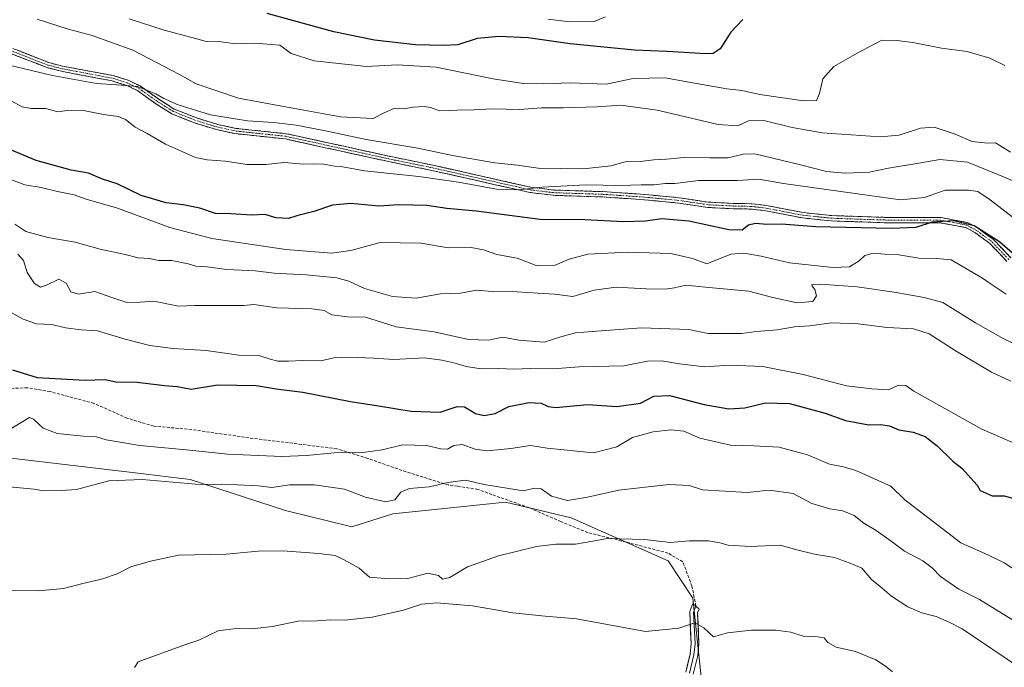
# Model space of a CAD drawing. Units: metres. Extents: x 628172 to 631634, y 4715736 to 4718113.
# Drawn here: x 630509 to 630843, y 4717056 to 4717276 of the extents above; entities that cross this region are included whole.
import ezdxf

# ---------------------------------------------------------------- set-up
doc = ezdxf.new("R2010")
doc.units = ezdxf.units.M
doc.header["$MEASUREMENT"] = 0
doc.linetypes.add('TRAZO_Y_PUNTO', pattern=[1, 0.5, -0.25, 0, -0.25])
doc.linetypes.add('TRAZOSX2', pattern=[1.5, 1, -0.5])
for name, color, linetype, lineweight in [('Arbolado forestal CxS', 92, 'Continuous', 0), ('Camino', 19, 'TRAZOSX2', 0), ('Camino Cxs', 19, 'Continuous', 0), ('Camino eje', 19, 'TRAZO_Y_PUNTO', 0), ('Cultivos leñosos CxS', 92, 'Continuous', 0), ('Curva de nivel maestra', 36, 'Continuous', 30), ('Curva de nivel normal', 36, 'Continuous', 0), ('Layer 0', 7, 'Continuous', 0), ('Senda', 19, 'TRAZOSX2', 0)]:
    doc.layers.add(name, color=color, linetype=linetype, lineweight=lineweight)

# ---------------------------------------------------------------- blocks, each defined once
blk = doc.blocks.new('*U173')
at = {"layer": 'Curva de nivel normal', "color": 36, "linetype": 'Continuous', "lineweight": 0}
blk.add_polyline3d([(630503.41, 4717082.36, 535), (630515.05, 4717082.25, 535), (630523.6, 4717083.03, 535), (630530.08, 4717084.79, 535), (630536.52, 4717086.2, 535), (630541.74, 4717087.98, 535), (630546.44, 4717090.35, 535), (630553.09, 4717092.31, 535), (630562.61, 4717094.3, 535), (630578.72, 4717094.7, 535), (630590.8, 4717095.82, 535), (630599.46, 4717095.64, 535), (630610.14, 4717094.95, 535), (630615.76, 4717094.26, 535), (630618.77, 4717092.76, 535), (630623.83, 4717089.93, 535), (630627.3, 4717086.85, 535), (630633.92, 4717086.34, 535), (630640.33, 4717086.47, 535), (630647.13, 4717088.22, 535), (630650.72, 4717087.4, 535), (630652.08, 4717086.24, 535), (630654.58, 4717086.75, 535), (630660.64, 4717090.37, 535), (630671.12, 4717094.13, 535), (630683.98, 4717097.26, 535), (630690.56, 4717098.12, 535), (630697.25, 4717098.12, 535), (630702.38, 4717098.92, 535), (630708.05, 4717099.96, 535), (630720.58, 4717099.68, 535), (630729.43, 4717098.58, 535), (630735.71, 4717099.23, 535), (630742.32, 4717099.16, 535), (630746.12, 4717098.57, 535), (630749.02, 4717097.74, 535), (630756.6, 4717097.31, 535), (630766.6, 4717097.7, 535), (630772.26, 4717096.14, 535), (630778.22, 4717094.72, 535), (630785.1, 4717093.6, 535), (630789.98, 4717091.78, 535), (630794.31, 4717089.93, 535), (630797.73, 4717086.04, 535), (630800.41, 4717083.85, 535), (630804.35, 4717080.43, 535), (630809.89, 4717076.79, 535), (630814.67, 4717074.85, 535), (630819.49, 4717073.57, 535), (630823.67, 4717071.75, 535), (630828.32, 4717069.4, 535), (630848.84, 4717055.62, 535)], dxfattribs=at)
blk = doc.blocks.new('*U174')
at = {"layer": 'Curva de nivel normal', "color": 36, "linetype": 'Continuous', "lineweight": 0}
blk.add_polyline3d([(630504.33, 4717136.39, 545), (630512.01, 4717140.97, 545), (630513.41, 4717140.47, 545), (630516.66, 4717137.42, 545), (630521.4, 4717135.6, 545), (630530.39, 4717134.63, 545), (630534.76, 4717134.48, 545), (630538.05, 4717133.41, 545), (630542.14, 4717132.77, 545), (630549.44, 4717131.46, 545), (630565.14, 4717130.05, 545), (630579.26, 4717128.55, 545), (630597.63, 4717127.82, 545), (630606.04, 4717128.14, 545), (630615.34, 4717128.98, 545), (630625.05, 4717129.13, 545), (630631.68, 4717130.01, 545), (630638.53, 4717131.71, 545), (630646.7, 4717131.54, 545), (630651.49, 4717130.33, 545), (630653.83, 4717130.26, 545), (630655.95, 4717131.47, 545), (630658.74, 4717131.84, 545), (630663.16, 4717130.23, 545), (630667.22, 4717129.7, 545), (630675.26, 4717130.5, 545), (630681.91, 4717131.5, 545), (630687.64, 4717130.62, 545), (630703.36, 4717129.02, 545), (630711.28, 4717131.1, 545), (630716.6, 4717134.22, 545), (630723.6, 4717136.14, 545), (630729.6, 4717136.75, 545), (630733.93, 4717136.34, 545), (630739.41, 4717133.95, 545), (630749.74, 4717131.57, 545), (630757.69, 4717131.41, 545), (630766.25, 4717130.91, 545), (630775.94, 4717128.37, 545), (630783.4, 4717125.12, 545), (630788.12, 4717124.26, 545), (630792.28, 4717123.06, 545), (630804.17, 4717117.69, 545), (630808.9, 4717113.08, 545), (630827.85, 4717098.55, 545), (630837.28, 4717094.3, 545), (630842.54, 4717091.75, 545), (630850.09, 4717086.9, 545)], dxfattribs=at)
blk = doc.blocks.new('*U176')
at = {"layer": 'Curva de nivel normal', "color": 36, "linetype": 'Continuous', "lineweight": 0}
blk.add_polyline3d([(630707.35, 4717276.68, 605), (630703.54, 4717275.14, 605), (630695.25, 4717275.05, 605), (630687.92, 4717275.89, 605)], dxfattribs=at)
blk = doc.blocks.new('*U181')
at = {"layer": 'Curva de nivel normal', "color": 36, "linetype": 'Continuous', "lineweight": 0}
blk.add_polyline3d([(630547.6, 4717056.24, 530), (630548.93, 4717058.15, 530), (630564.38, 4717063.86, 530), (630569.42, 4717065.56, 530), (630576, 4717068.7, 530), (630582.89, 4717069.62, 530), (630587.58, 4717069.36, 530), (630594.44, 4717070.13, 530), (630603.2, 4717072, 530), (630609.45, 4717072.05, 530), (630614.27, 4717072.45, 530), (630619.03, 4717072.36, 530), (630628.26, 4717073.34, 530), (630638.84, 4717075.74, 530), (630644.95, 4717077.77, 530), (630650.02, 4717078.19, 530), (630662.31, 4717077.13, 530), (630675.93, 4717074.8, 530), (630686.92, 4717073.63, 530), (630697.51, 4717072.72, 530), (630720.96, 4717068.48, 530), (630732.26, 4717069.59, 530), (630737.73, 4717071.43, 530), (630740.78, 4717069.67, 530), (630744.06, 4717066.63, 530), (630748.76, 4717068.02, 530), (630756.92, 4717068.98, 530), (630765.14, 4717068.96, 530), (630770.2, 4717068.21, 530), (630774.41, 4717066.92, 530), (630778.56, 4717066.82, 530), (630781.5, 4717066.31, 530), (630782.81, 4717064.73, 530), (630785.64, 4717063.16, 530), (630792.13, 4717061.71, 530), (630799.05, 4717058.84, 530), (630802.37, 4717056.78, 530), (630804.71, 4717054.79, 530)], dxfattribs=at)
blk = doc.blocks.new('*U182')
at = {"layer": 'Curva de nivel normal', "color": 36, "linetype": 'Continuous', "lineweight": 0}
blk.add_polyline3d([(630502.92, 4717222.58, 570), (630510.47, 4717219.82, 570), (630516.03, 4717218.9, 570), (630521.49, 4717217.58, 570), (630527.15, 4717216.43, 570), (630531.26, 4717214.94, 570), (630541.93, 4717211.96, 570), (630559.6, 4717205.32, 570), (630573.93, 4717201.6, 570), (630598.97, 4717197.91, 570), (630614.44, 4717196.63, 570), (630620.97, 4717197.6, 570), (630630.98, 4717200.24, 570), (630644.8, 4717200.08, 570), (630654.12, 4717198.48, 570), (630661.8, 4717198.6, 570), (630666.02, 4717197.82, 570), (630670.59, 4717196.22, 570), (630677.4, 4717194.92, 570), (630683.93, 4717192.46, 570), (630690.3, 4717192.55, 570), (630695.07, 4717194.66, 570), (630701.38, 4717196.34, 570), (630714.98, 4717197, 570), (630729.6, 4717196.56, 570), (630736.88, 4717194.84, 570), (630741.75, 4717193.08, 570), (630749.93, 4717196.31, 570), (630754.25, 4717196.64, 570), (630760.22, 4717195.7, 570), (630769.8, 4717193.39, 570), (630784.45, 4717191.75, 570), (630790.14, 4717192.05, 570), (630793.45, 4717194.04, 570), (630795.34, 4717195.91, 570), (630798.13, 4717196.64, 570), (630802.04, 4717196.35, 570), (630806.82, 4717196.11, 570), (630813.65, 4717195.02, 570), (630819.6, 4717194.88, 570), (630824.58, 4717194.45, 570), (630835.28, 4717188.22, 570), (630837.81, 4717186.34, 570), (630843.28, 4717182.8, 570)], dxfattribs=at)
blk = doc.blocks.new('*U184')
at = {"layer": 'Curva de nivel normal', "color": 36, "linetype": 'Continuous', "lineweight": 0}
blk.add_polyline3d([(630514.68, 4717275.9, 590), (630524.8, 4717272.63, 590), (630533.27, 4717270.37, 590), (630547.13, 4717265.39, 590), (630562.96, 4717257.25, 590), (630568.54, 4717254, 590), (630582.96, 4717249.16, 590), (630597.59, 4717246.43, 590), (630617.57, 4717242.83, 590), (630628.59, 4717242.26, 590), (630632.29, 4717244.18, 590), (630635.87, 4717245.74, 590), (630639, 4717245.52, 590), (630642.17, 4717246.08, 590), (630645.85, 4717246.4, 590), (630648.06, 4717245.98, 590), (630651.08, 4717244.94, 590), (630656.98, 4717245.16, 590), (630662.71, 4717245.18, 590), (630668.9, 4717245.58, 590), (630678.23, 4717245.37, 590), (630685.7, 4717245.88, 590), (630692.98, 4717245.85, 590), (630704.52, 4717246.29, 590), (630712.59, 4717246.81, 590), (630724.89, 4717245.06, 590), (630745.59, 4717240.29, 590), (630752.26, 4717239.82, 590), (630755.93, 4717241.5, 590), (630761.09, 4717241.6, 590), (630770.73, 4717239.26, 590), (630780.86, 4717237.38, 590), (630800.55, 4717236.02, 590), (630806.98, 4717236.64, 590), (630814.27, 4717239.06, 590), (630818.8, 4717239.31, 590), (630826.02, 4717236.93, 590), (630831.74, 4717234.52, 590), (630836.98, 4717233.94, 590), (630839.69, 4717234.05, 590), (630841.08, 4717233.09, 590), (630844.69, 4717230.9, 590)], dxfattribs=at)
blk = doc.blocks.new('*U188')
at = {"layer": 'Curva de nivel normal', "color": 36, "linetype": 'Continuous', "lineweight": 0}
blk.add_polyline3d([(630545.87, 4717276.05, 595), (630557.75, 4717272.26, 595), (630568.82, 4717269.33, 595), (630572.33, 4717268.28, 595), (630576.24, 4717268.39, 595), (630581.93, 4717267.64, 595), (630588.43, 4717267.85, 595), (630596.92, 4717267.1, 595), (630600.82, 4717264.34, 595), (630608.63, 4717261.82, 595), (630626.32, 4717259.9, 595), (630636.78, 4717260.47, 595), (630649.93, 4717259.66, 595), (630669.25, 4717255.78, 595), (630679.51, 4717254.17, 595), (630686.2, 4717254.04, 595), (630695.5, 4717254.35, 595), (630707.63, 4717253.87, 595), (630716.74, 4717255.88, 595), (630727.6, 4717256.07, 595), (630738.25, 4717254.11, 595), (630748.53, 4717252.36, 595), (630753.59, 4717251.77, 595), (630759.68, 4717250.45, 595), (630774.54, 4717248.23, 595), (630778.96, 4717248.36, 595), (630779.97, 4717250.78, 595), (630781.05, 4717255.71, 595), (630784.82, 4717259.86, 595), (630792.75, 4717264.38, 595), (630801.09, 4717268.82, 595), (630806.15, 4717268.67, 595), (630811.58, 4717268.02, 595), (630821.33, 4717266.08, 595), (630830.03, 4717264.97, 595), (630837.68, 4717262.7, 595), (630842.84, 4717260.22, 595)], dxfattribs=at)
blk = doc.blocks.new('*U192')
at = {"layer": 'Curva de nivel normal', "color": 36, "linetype": 'Continuous', "lineweight": 0}
blk.add_polyline3d([(630505.12, 4717117.54, 540), (630513.6, 4717116.75, 540), (630516.93, 4717116.18, 540), (630522.93, 4717116.26, 540), (630527.93, 4717116.6, 540), (630538.93, 4717119.5, 540), (630550.22, 4717119.99, 540), (630568.41, 4717118.34, 540), (630582.55, 4717118.14, 540), (630589.6, 4717117.81, 540), (630594.26, 4717117.24, 540), (630600.26, 4717118.17, 540), (630608.6, 4717118.22, 540), (630618.85, 4717116.67, 540), (630625.95, 4717113.94, 540), (630632.84, 4717112.44, 540), (630635.93, 4717113.14, 540), (630637.93, 4717115.69, 540), (630640.93, 4717116.9, 540), (630647.6, 4717117.46, 540), (630653.93, 4717119.01, 540), (630659.88, 4717119.7, 540), (630666.2, 4717118.29, 540), (630679.44, 4717116.17, 540), (630683.38, 4717117.08, 540), (630685.53, 4717116.78, 540), (630689.04, 4717114.31, 540), (630694.47, 4717112.84, 540), (630701.3, 4717113.97, 540), (630711.93, 4717116.39, 540), (630728.88, 4717118.23, 540), (630735.79, 4717117.97, 540), (630740.28, 4717116.5, 540), (630755.39, 4717115.57, 540), (630763.05, 4717116.38, 540), (630771.04, 4717115.22, 540), (630777.41, 4717111.88, 540), (630783.48, 4717110.05, 540), (630787.93, 4717109.36, 540), (630791.75, 4717107.73, 540), (630795.05, 4717105.2, 540), (630799.22, 4717102.73, 540), (630804.29, 4717099.08, 540), (630808.74, 4717095.7, 540), (630815.03, 4717092.43, 540), (630818.19, 4717090.04, 540), (630820.99, 4717087.12, 540), (630827.26, 4717082.84, 540), (630834.18, 4717079.28, 540), (630855.52, 4717066.17, 540)], dxfattribs=at)
blk = doc.blocks.new('*U194')
at = {"layer": 'Curva de nivel normal', "color": 36, "linetype": 'Continuous', "lineweight": 0}
blk.add_polyline3d([(630505.79, 4717176.53, 555), (630509.94, 4717174.34, 555), (630514.45, 4717172.77, 555), (630519.65, 4717172.54, 555), (630524.26, 4717171.32, 555), (630529.6, 4717170.67, 555), (630535.1, 4717170.32, 555), (630544.47, 4717167.48, 555), (630552.84, 4717165.35, 555), (630560.8, 4717164.31, 555), (630571.94, 4717163.69, 555), (630583, 4717162.13, 555), (630589.87, 4717162, 555), (630593.66, 4717160.7, 555), (630596.25, 4717160.11, 555), (630599.93, 4717160.06, 555), (630604.53, 4717160.32, 555), (630610.89, 4717160.15, 555), (630615.31, 4717161.16, 555), (630620.41, 4717161.44, 555), (630628.83, 4717161.09, 555), (630635.55, 4717160.58, 555), (630646.01, 4717161.2, 555), (630651.86, 4717160.38, 555), (630655.93, 4717159.52, 555), (630660.12, 4717158.23, 555), (630665.28, 4717157.46, 555), (630671.23, 4717157.57, 555), (630676.17, 4717157.33, 555), (630682.12, 4717157.63, 555), (630689.6, 4717157.46, 555), (630698.43, 4717158.11, 555), (630713.64, 4717158.54, 555), (630721.6, 4717160.12, 555), (630726.39, 4717160.22, 555), (630732.45, 4717159.12, 555), (630741.08, 4717158.18, 555), (630749.29, 4717158.76, 555), (630760.77, 4717158.26, 555), (630774.48, 4717155.56, 555), (630789.13, 4717151.75, 555), (630797.73, 4717150.72, 555), (630803.4, 4717150.38, 555), (630806.73, 4717151.89, 555), (630809.29, 4717151.79, 555), (630811.93, 4717149.88, 555), (630835.07, 4717137.06, 555), (630847.77, 4717131.48, 555)], dxfattribs=at)
blk = doc.blocks.new('*U197')
at = {"layer": 'Curva de nivel normal', "color": 36, "linetype": 'Continuous', "lineweight": 0}
blk.add_polyline3d([(630508.11, 4717196.36, 560), (630510, 4717194.16, 560), (630511.25, 4717190.12, 560), (630513.74, 4717186.36, 560), (630515.8, 4717185.16, 560), (630517.85, 4717185.84, 560), (630521.99, 4717187.83, 560), (630524.45, 4717186.45, 560), (630526.04, 4717183.51, 560), (630528.68, 4717182.73, 560), (630534.19, 4717183.72, 560), (630539.58, 4717181.76, 560), (630545.1, 4717179.95, 560), (630549.59, 4717180.1, 560), (630554.22, 4717180.4, 560), (630562.58, 4717178.74, 560), (630567.98, 4717178.98, 560), (630584.71, 4717178.89, 560), (630588.09, 4717179.23, 560), (630595.91, 4717178.16, 560), (630607.83, 4717177.78, 560), (630611.93, 4717177.2, 560), (630614.6, 4717175.73, 560), (630619.93, 4717175.06, 560), (630626.05, 4717174.98, 560), (630631.75, 4717173.12, 560), (630636.38, 4717171.71, 560), (630649.26, 4717169.99, 560), (630660.93, 4717167.39, 560), (630667.72, 4717167.18, 560), (630672.56, 4717168.2, 560), (630677.98, 4717167.16, 560), (630686.6, 4717166.51, 560), (630692.21, 4717168.31, 560), (630697.22, 4717169.72, 560), (630702.92, 4717170.07, 560), (630719.6, 4717171.31, 560), (630735.6, 4717170.84, 560), (630742.19, 4717169.47, 560), (630753.52, 4717169.44, 560), (630758.6, 4717170.16, 560), (630765.56, 4717170.73, 560), (630771.46, 4717171.65, 560), (630776.56, 4717172.06, 560), (630784.08, 4717173.03, 560), (630793.03, 4717172.75, 560), (630802.97, 4717171.48, 560), (630811.87, 4717171.05, 560), (630817.2, 4717169.38, 560), (630826.35, 4717163.41, 560), (630838.35, 4717156.38, 560), (630844.86, 4717153.26, 560)], dxfattribs=at)
blk = doc.blocks.new('*U203')
at = {"layer": 'Curva de nivel normal', "color": 36, "linetype": 'Continuous', "lineweight": 0}
blk.add_polyline3d([(630505.79, 4717248.28, 580), (630509.54, 4717246.19, 580), (630512.6, 4717245.7, 580), (630517.6, 4717245.68, 580), (630521.6, 4717244.6, 580), (630524.8, 4717244.95, 580), (630530.93, 4717244.93, 580), (630537.1, 4717243.61, 580), (630542.15, 4717243, 580), (630544.66, 4717241.98, 580), (630547.92, 4717239.32, 580), (630551.97, 4717237.16, 580), (630558.22, 4717233.56, 580), (630568.3, 4717229.12, 580), (630572.28, 4717228.28, 580), (630578.35, 4717227.86, 580), (630585.82, 4717226.67, 580), (630592.24, 4717226.72, 580), (630598.33, 4717227.42, 580), (630604.93, 4717226.8, 580), (630608.26, 4717226.97, 580), (630611.89, 4717226.8, 580), (630615.44, 4717226.1, 580), (630618.34, 4717225.86, 580), (630625.69, 4717224.54, 580), (630644.1, 4717222.61, 580), (630657.58, 4717220.7, 580), (630670.41, 4717218.33, 580), (630677.93, 4717218.13, 580), (630685.92, 4717219.07, 580), (630700.75, 4717219.76, 580), (630712.44, 4717219.6, 580), (630719.48, 4717219.85, 580), (630723.93, 4717219.84, 580), (630727.6, 4717220.26, 580), (630730.86, 4717220.27, 580), (630738.96, 4717221.24, 580), (630752.19, 4717221.27, 580), (630759.38, 4717221.73, 580), (630767.78, 4717220.3, 580), (630807.41, 4717214.74, 580), (630815.62, 4717215.53, 580), (630822.6, 4717217.96, 580), (630830.53, 4717218.04, 580), (630833.69, 4717217.51, 580), (630837.84, 4717214.69, 580), (630848.29, 4717206.68, 580)], dxfattribs=at)
blk = doc.blocks.new('*U205')
at = {"layer": 'Curva de nivel normal', "color": 36, "linetype": 'Continuous', "lineweight": 0}
blk.add_polyline3d([(630507.02, 4717206.46, 565), (630510.8, 4717204.05, 565), (630518.27, 4717201.96, 565), (630527.55, 4717200.43, 565), (630536.02, 4717198.02, 565), (630544.48, 4717196.18, 565), (630548.86, 4717195.09, 565), (630552.73, 4717194.91, 565), (630555.96, 4717194.23, 565), (630560.37, 4717194.22, 565), (630565.84, 4717193.1, 565), (630568.41, 4717192.26, 565), (630572.26, 4717192.04, 565), (630578.93, 4717191.16, 565), (630588.54, 4717190.7, 565), (630595.03, 4717189.9, 565), (630605.88, 4717189.33, 565), (630616.29, 4717188.29, 565), (630620.38, 4717187.23, 565), (630625.7, 4717184.69, 565), (630635.18, 4717181.95, 565), (630643.16, 4717181.46, 565), (630651.48, 4717182.85, 565), (630658.22, 4717183.06, 565), (630663.67, 4717184.13, 565), (630668.93, 4717183.62, 565), (630677.39, 4717183.55, 565), (630684.43, 4717183.06, 565), (630690.06, 4717182.72, 565), (630696.26, 4717181.94, 565), (630703.6, 4717184.07, 565), (630710.96, 4717185.16, 565), (630721.13, 4717184.55, 565), (630727.66, 4717184.51, 565), (630730.79, 4717184.97, 565), (630734.67, 4717185.85, 565), (630742.47, 4717184.98, 565), (630755.99, 4717183.84, 565), (630764.17, 4717181.68, 565), (630772.4, 4717179.82, 565), (630777.7, 4717180.3, 565), (630778.95, 4717182.19, 565), (630778.36, 4717184.33, 565), (630777.47, 4717185.44, 565), (630777.33, 4717186.04, 565), (630780.36, 4717186.14, 565), (630792.72, 4717185.27, 565), (630805.32, 4717183.5, 565), (630815.51, 4717181.59, 565), (630821.76, 4717179.89, 565), (630832.88, 4717173.01, 565), (630842.22, 4717167.74, 565), (630852.61, 4717162.79, 565)], dxfattribs=at)
blk = doc.blocks.new('*U207')
at = {"layer": 'Curva de nivel normal', "color": 36, "linetype": 'Continuous', "lineweight": 0}
blk.add_polyline3d([(630497.93, 4717262.06, 585), (630519.9, 4717256.85, 585), (630534.8, 4717254.16, 585), (630543.23, 4717253.59, 585), (630548.62, 4717253.17, 585), (630554.89, 4717250.69, 585), (630557.58, 4717249.09, 585), (630562.46, 4717246.97, 585), (630573.39, 4717243.57, 585), (630585.96, 4717241.48, 585), (630594.8, 4717240.98, 585), (630602.44, 4717240.02, 585), (630612.42, 4717238.12, 585), (630626.22, 4717235.13, 585), (630643.72, 4717232.28, 585), (630655.47, 4717229.78, 585), (630669.9, 4717227.3, 585), (630677.6, 4717226.42, 585), (630684.6, 4717225.47, 585), (630699.93, 4717225.18, 585), (630709.25, 4717226.22, 585), (630714.08, 4717227.59, 585), (630719.12, 4717227.7, 585), (630723.82, 4717228.3, 585), (630728.13, 4717228.5, 585), (630734.05, 4717229.08, 585), (630742.9, 4717228.91, 585), (630749.04, 4717228.91, 585), (630754.11, 4717230.23, 585), (630757.99, 4717230.31, 585), (630773.51, 4717226.54, 585), (630782.38, 4717224.32, 585), (630788.68, 4717223.81, 585), (630796.78, 4717224.11, 585), (630803.4, 4717225.46, 585), (630813.62, 4717227.13, 585), (630820.77, 4717228.37, 585), (630830.12, 4717227.45, 585), (630840.42, 4717223.29, 585), (630848, 4717220.18, 585)], dxfattribs=at)
blk = doc.blocks.new('*U209')
at = {"layer": 'Curva de nivel maestra', "color": 36, "linetype": 'Continuous', "lineweight": 30}
blk.add_polyline3d([(630506.26, 4717157.12, 550), (630514.6, 4717154.58, 550), (630530.93, 4717153.61, 550), (630537.68, 4717153.84, 550), (630541.28, 4717153.03, 550), (630548.56, 4717152.9, 550), (630557.78, 4717151.8, 550), (630562.14, 4717151.47, 550), (630566.93, 4717150.6, 550), (630575.86, 4717152.1, 550), (630588.94, 4717151.83, 550), (630595.66, 4717150.7, 550), (630604.72, 4717149.61, 550), (630620.9, 4717146.41, 550), (630630.36, 4717144.99, 550), (630641.48, 4717143.13, 550), (630651.3, 4717142.77, 550), (630657.12, 4717144.67, 550), (630659.6, 4717144.63, 550), (630663.26, 4717142.34, 550), (630666.22, 4717141.62, 550), (630669.93, 4717142.36, 550), (630674.65, 4717144.66, 550), (630681.45, 4717146.09, 550), (630685.58, 4717145.83, 550), (630687.91, 4717144.75, 550), (630690.6, 4717144.4, 550), (630701.27, 4717145.4, 550), (630711.29, 4717144.67, 550), (630719.27, 4717145.8, 550), (630723.8, 4717148.17, 550), (630729.07, 4717148.46, 550), (630740.8, 4717145.44, 550), (630749.26, 4717143.93, 550), (630754.6, 4717144.25, 550), (630761.66, 4717145.96, 550), (630769.83, 4717145.72, 550), (630781.88, 4717142.4, 550), (630788.82, 4717140, 550), (630796.67, 4717138.52, 550), (630800.66, 4717138.57, 550), (630803.76, 4717138.2, 550), (630806.86, 4717136.77, 550), (630811.72, 4717136, 550), (630815.85, 4717134.54, 550), (630819.88, 4717131.39, 550), (630825.19, 4717126.16, 550), (630828.24, 4717123.85, 550), (630833.39, 4717118.11, 550), (630834.47, 4717116.28, 550), (630838.56, 4717114.41, 550), (630842.57, 4717114.42, 550), (630846.76, 4717113.27, 550)], dxfattribs=at)
blk = doc.blocks.new('*U210')
at = {"layer": 'Curva de nivel maestra', "color": 36, "linetype": 'Continuous', "lineweight": 30}
blk.add_polyline3d([(630753.93, 4717275.8, 600), (630749.93, 4717271.5, 600), (630746.26, 4717265.93, 600), (630743.87, 4717264.36, 600), (630741.45, 4717264.25, 600), (630728.34, 4717264.99, 600), (630717.24, 4717265.48, 600), (630695.36, 4717267.54, 600), (630681.13, 4717269.64, 600), (630671.32, 4717270.08, 600), (630663.84, 4717269.43, 600), (630657.36, 4717267.24, 600), (630652.67, 4717266.98, 600), (630642.93, 4717267.23, 600), (630629.02, 4717268.8, 600), (630615.28, 4717271.64, 600), (630592.68, 4717277.84, 600)], dxfattribs=at)
blk = doc.blocks.new('*U213')
at = {"layer": 'Curva de nivel maestra', "color": 36, "linetype": 'Continuous', "lineweight": 30}
blk.add_polyline3d([(630854.19, 4717189.03, 575), (630841.04, 4717200.54, 575), (630832.42, 4717205.93, 575), (630825.52, 4717207.59, 575), (630818.23, 4717207.14, 575), (630812.6, 4717205.37, 575), (630804.26, 4717204.97, 575), (630778.71, 4717205.62, 575), (630767.06, 4717206.48, 575), (630762.05, 4717206.37, 575), (630758.26, 4717206.76, 575), (630755.87, 4717206.18, 575), (630753.7, 4717204.46, 575), (630749.2, 4717204.58, 575), (630735.6, 4717207.52, 575), (630726.49, 4717208.33, 575), (630720.96, 4717207.55, 575), (630713.36, 4717207.27, 575), (630700.4, 4717208, 575), (630685.26, 4717208.12, 575), (630663.51, 4717210.85, 575), (630653.59, 4717211.83, 575), (630646.84, 4717212.82, 575), (630637.25, 4717213.05, 575), (630630.52, 4717212.56, 575), (630620.98, 4717213.5, 575), (630614.77, 4717212.95, 575), (630608.43, 4717210.81, 575), (630602.67, 4717209.3, 575), (630599.93, 4717208.38, 575), (630595.61, 4717208.64, 575), (630592, 4717209.72, 575), (630587.28, 4717209.59, 575), (630580.49, 4717210.01, 575), (630575.16, 4717210.05, 575), (630569.82, 4717211.86, 575), (630564.12, 4717213.08, 575), (630558.38, 4717213.68, 575), (630549.95, 4717216.15, 575), (630541.73, 4717220.17, 575), (630536.82, 4717221.71, 575), (630532.1, 4717223.8, 575), (630526.2, 4717224.73, 575), (630514.32, 4717228.02, 575), (630503.23, 4717232.72, 575)], dxfattribs=at)

msp = doc.modelspace()

# ---------------------------------------------------------------- linework, layer by layer
at = {"layer": 'Arbolado forestal CxS', "color": 92, "linetype": 'Continuous', "lineweight": 0}
msp.add_polyline3d([(630739.86, 4717053.14, 525.57), (630737.05, 4717079.79, 530.88), (630728.65, 4717092.41, 532.98), (630695.72, 4717107.03, 536.37), (630673.53, 4717112.26, 537.44), (630635.24, 4717108.34, 537.38), (630621.32, 4717103.99, 536.49), (630598.84, 4717109.49, 537.24), (630566.56, 4717120.03, 539.9), (630547.85, 4717122.21, 539.78), (630468.4, 4717131.58, 543.04), (630397.76, 4717123.08, 545.32), (630387.32, 4717124.38, 546.52), (630385.42, 4717122.17, 546.34), (630352.51, 4717083.91, 546.34), (630326.41, 4717067.8, 546.8), (630319.58, 4717063.16, 546.81), (630328.37, 4717053.66, 544.63)], dxfattribs=at)
msp.add_polyline3d([(630739.86, 4717053.14, 525.57), (630737.05, 4717079.79, 530.88), (630728.65, 4717092.41, 532.98), (630695.72, 4717107.03, 536.37), (630673.53, 4717112.26, 537.44), (630635.24, 4717108.34, 537.38), (630621.32, 4717103.99, 536.49), (630598.84, 4717109.49, 537.24), (630566.56, 4717120.03, 539.9), (630547.85, 4717122.21, 539.78), (630468.4, 4717131.58, 543.04), (630397.76, 4717123.08, 545.32), (630387.32, 4717124.38, 546.52), (630385.42, 4717122.17, 546.34), (630352.51, 4717083.91, 546.34), (630326.41, 4717067.8, 546.8), (630319.58, 4717063.16, 546.81), (630328.37, 4717053.66, 544.63)], dxfattribs=at)
at = {"layer": 'Camino', "color": 19, "linetype": 'TRAZOSX2', "lineweight": 0}
for points in [[(630503.62, 4717267.06), (630518.59, 4717261.24), (630523.27, 4717260.03), (630540.39, 4717256.82), (630545.48, 4717255.23), (630549.54, 4717253.31), (630555.9, 4717248.8), (630561.15, 4717245.5), (630568.64, 4717242.49), (630575.88, 4717240.28), (630581.99, 4717238.95), (630599.13, 4717237.14), (630635.2, 4717229.25), (630648.28, 4717226.6), (630681.99, 4717219.01), (630689.74, 4717218.06), (630706.49, 4717217.5), (630719.21, 4717216.67), (630732.34, 4717215.44), (630742.18, 4717213.96), (630750.77, 4717213.53), (630756.98, 4717213.4), (630762.01, 4717212.81), (630774.43, 4717210.4), (630784.2, 4717209.39), (630801.97, 4717208.8), (630821.25, 4717208.71), (630830.16, 4717207.06), (630833.57, 4717205.21), (630838.95, 4717201.31), (630844.84, 4717195.1)], [(630843.5, 4717193.89), (630837.75, 4717199.95), (630832.6, 4717203.68), (630829.55, 4717205.34), (630821.08, 4717206.9), (630801.94, 4717206.99), (630784.08, 4717207.59), (630774.17, 4717208.61), (630761.73, 4717211.02), (630756.86, 4717211.6), (630750.71, 4717211.72), (630742, 4717212.16), (630732.12, 4717213.65), (630719.07, 4717214.87), (630706.4, 4717215.7), (630689.6, 4717216.26), (630681.68, 4717217.23), (630647.9, 4717224.83), (630634.83, 4717227.48), (630598.84, 4717235.35), (630581.7, 4717237.16), (630575.42, 4717238.53), (630568.04, 4717240.78), (630560.32, 4717243.88), (630554.9, 4717247.3), (630548.63, 4717251.74), (630544.82, 4717253.54), (630539.95, 4717255.06), (630522.88, 4717258.27), (630518.04, 4717259.52), (630503.05, 4717265.34)]]:
    msp.add_lwpolyline(points, dxfattribs=at)
at = {"layer": 'Camino Cxs', "color": 19, "linetype": 'Continuous', "lineweight": 0}
for points in [[(630843.5, 4717193.89, 573.94), (630840.63, 4717196.92, 573.99), (630837.75, 4717199.95, 574.37), (630835.18, 4717201.82, 574.23), (630832.6, 4717203.68, 574.5), (630829.55, 4717205.34, 574.45), (630825.32, 4717206.12, 574.23), (630821.08, 4717206.9, 574.56), (630816.3, 4717206.92, 574.72), (630811.51, 4717206.95, 575.08), (630806.73, 4717206.97, 575.08), (630801.94, 4717206.99, 575.18), (630797.48, 4717207.14, 575.08), (630793.01, 4717207.29, 575.13), (630788.55, 4717207.44, 575.22), (630784.08, 4717207.59, 575.36), (630779.13, 4717208.1, 575.78), (630774.17, 4717208.61, 576.03), (630770.02, 4717209.41, 576.03), (630765.88, 4717210.22, 575.91), (630761.73, 4717211.02, 576.05), (630756.86, 4717211.6, 576.12), (630753.79, 4717211.66, 576.32), (630750.71, 4717211.72, 576.56), (630746.36, 4717211.94, 576.92), (630742, 4717212.16, 576.93), (630737.06, 4717212.91, 577.25), (630732.12, 4717213.65, 577.64), (630727.77, 4717214.06, 577.79), (630723.42, 4717214.46, 577.87), (630719.07, 4717214.87, 577.99), (630714.85, 4717215.15, 578.1), (630710.62, 4717215.42, 578.19), (630706.4, 4717215.7, 578.25), (630702.2, 4717215.84, 578.42), (630698, 4717215.98, 578.46), (630693.8, 4717216.12, 578.55), (630689.6, 4717216.26, 578.71), (630685.64, 4717216.75, 579.03), (630681.68, 4717217.23, 579.39), (630676.85, 4717218.32, 579.91), (630672.03, 4717219.4, 580.22), (630667.2, 4717220.49, 580.05), (630662.38, 4717221.57, 580.01), (630657.55, 4717222.66, 580.3), (630652.73, 4717223.74, 580.88), (630647.9, 4717224.83, 580.77), (630643.54, 4717225.71, 580.78), (630639.19, 4717226.6, 580.99), (630634.83, 4717227.48, 581.4), (630630.33, 4717228.46, 581.97), (630625.83, 4717229.45, 582.18), (630621.33, 4717230.43, 582.18), (630616.84, 4717231.42, 582.02), (630612.34, 4717232.4, 582.13), (630607.84, 4717233.38, 582.51), (630603.34, 4717234.37, 582.73), (630598.84, 4717235.35, 582.79), (630594.56, 4717235.8, 582.86), (630590.27, 4717236.26, 583.04), (630585.99, 4717236.71, 583.18), (630581.7, 4717237.16, 583.16), (630578.56, 4717237.85, 583.36), (630575.42, 4717238.53, 583.55), (630571.73, 4717239.66, 583.74), (630568.04, 4717240.78, 583.66), (630564.18, 4717242.33, 583.85), (630560.32, 4717243.88, 584.14), (630557.61, 4717245.59, 584.12), (630554.9, 4717247.3, 584.04), (630551.77, 4717249.52, 584.35), (630548.63, 4717251.74, 584.35), (630544.82, 4717253.54, 584.89), (630542.39, 4717254.3, 585.12), (630539.95, 4717255.06, 585.13), (630535.68, 4717255.86, 584.98), (630531.42, 4717256.67, 585.01), (630527.15, 4717257.47, 585.2), (630522.88, 4717258.27, 585.61), (630518.04, 4717259.52, 585.51), (630514.29, 4717260.98, 585.4), (630510.55, 4717262.43, 585.61), (630506.8, 4717263.89, 586.04)], [(630507.36, 4717265.61, 586.47), (630511.11, 4717264.15, 586.32), (630514.85, 4717262.7, 585.89), (630518.59, 4717261.24, 586.11), (630523.27, 4717260.03, 586.36), (630527.55, 4717259.23, 586), (630531.83, 4717258.43, 585.57), (630536.11, 4717257.62, 585.43), (630540.39, 4717256.82, 585.55), (630542.94, 4717256.03, 585.65), (630545.48, 4717255.23, 585.62), (630549.54, 4717253.31, 584.96), (630552.72, 4717251.06, 584.95), (630555.9, 4717248.8, 584.61), (630558.53, 4717247.15, 584.53), (630561.15, 4717245.5, 584.56), (630564.9, 4717244, 584.31), (630568.64, 4717242.49, 584.1), (630572.26, 4717241.39, 584.22), (630575.88, 4717240.28, 584.15), (630578.94, 4717239.62, 584.01), (630581.99, 4717238.95, 583.8), (630586.28, 4717238.5, 583.56), (630590.56, 4717238.05, 583.39), (630594.85, 4717237.59, 583.22), (630599.13, 4717237.14, 583.15), (630603.64, 4717236.15, 583.11), (630608.15, 4717235.17, 583.03), (630612.66, 4717234.18, 582.88), (630617.17, 4717233.2, 582.57), (630621.67, 4717232.21, 582.51), (630626.18, 4717231.22, 582.63), (630630.69, 4717230.24, 582.61), (630635.2, 4717229.25, 582.32), (630639.56, 4717228.37, 581.72), (630643.92, 4717227.48, 581.37), (630648.28, 4717226.6, 581.26), (630653.1, 4717225.52, 581.37), (630657.91, 4717224.43, 581.24), (630662.73, 4717223.35, 580.68), (630667.54, 4717222.26, 580.53), (630672.36, 4717221.18, 580.72), (630677.17, 4717220.09, 580.91), (630681.99, 4717219.01, 580.17), (630685.87, 4717218.54, 579.66), (630689.74, 4717218.06, 579.34), (630693.93, 4717217.92, 579.15), (630698.12, 4717217.78, 578.99), (630702.3, 4717217.64, 578.85), (630706.49, 4717217.5, 578.66), (630710.73, 4717217.22, 578.6), (630714.97, 4717216.95, 578.48), (630719.21, 4717216.67, 578.36), (630723.59, 4717216.26, 578.25), (630727.96, 4717215.85, 578.2), (630732.34, 4717215.44, 578.13), (630737.26, 4717214.7, 577.86), (630742.18, 4717213.96, 577.42), (630746.48, 4717213.75, 577.12), (630750.77, 4717213.53, 576.79), (630753.88, 4717213.47, 576.67), (630756.98, 4717213.4, 576.58), (630759.5, 4717213.11, 576.48), (630762.01, 4717212.81, 576.4), (630766.15, 4717212.01, 576.29), (630770.29, 4717211.2, 576.53), (630774.43, 4717210.4, 576.59), (630779.32, 4717209.9, 576.46), (630784.2, 4717209.39, 576.2), (630788.64, 4717209.24, 576.04), (630793.09, 4717209.1, 575.84), (630797.53, 4717208.95, 575.7), (630801.97, 4717208.8, 575.62), (630806.79, 4717208.78, 575.56), (630811.61, 4717208.76, 575.54), (630816.43, 4717208.73, 575.31), (630821.25, 4717208.71, 575.14), (630825.71, 4717207.89, 574.82), (630830.16, 4717207.06, 574.96), (630833.57, 4717205.21, 575.15), (630836.26, 4717203.26, 574.56), (630838.95, 4717201.31, 574.87), (630841.9, 4717198.21, 574.46), (630844.84, 4717195.1, 574.55)]]:
    msp.add_polyline3d(points, dxfattribs=at)
at = {"layer": 'Camino eje', "color": 19, "linetype": 'TRAZO_Y_PUNTO', "lineweight": 0}
msp.add_lwpolyline([(630844.17, 4717194.5), (630838.35, 4717200.63), (630833.09, 4717204.45), (630831.56, 4717205.28), (630829.86, 4717206.2), (630825.4, 4717207.03), (630821.17, 4717207.81), (630801.96, 4717207.9), (630793.07, 4717208.19), (630784.14, 4717208.49), (630779.26, 4717209), (630774.3, 4717209.51), (630761.87, 4717211.92), (630759.44, 4717212.21), (630756.92, 4717212.5), (630753.82, 4717212.57), (630750.74, 4717212.63), (630742.09, 4717213.06), (630732.23, 4717214.55), (630719.14, 4717215.77), (630706.45, 4717216.6), (630689.67, 4717217.16), (630681.84, 4717218.12), (630664.95, 4717221.92), (630648.09, 4717225.72), (630635.02, 4717228.37), (630598.99, 4717236.25), (630581.85, 4717238.06), (630575.65, 4717239.41), (630568.34, 4717241.64), (630560.74, 4717244.69), (630558.03, 4717246.4), (630555.4, 4717248.05), (630552.27, 4717250.27), (630549.09, 4717252.53), (630545.15, 4717254.39), (630540.17, 4717255.94), (630531.61, 4717257.55), (630523.08, 4717259.15), (630518.32, 4717260.38), (630510.82, 4717263.29), (630503.34, 4717266.2)], dxfattribs=at)
at = {"layer": 'Cultivos leñosos CxS', "color": 92, "linetype": 'Continuous', "lineweight": 0}
for points in [[(630328.37, 4717053.66, 544.63), (630319.58, 4717063.16, 546.81), (630326.41, 4717067.8, 546.8), (630352.51, 4717083.91, 546.34), (630385.42, 4717122.17, 546.34), (630387.32, 4717124.38, 546.52), (630397.76, 4717123.08, 545.32), (630468.4, 4717131.58, 543.04), (630547.85, 4717122.21, 539.78), (630566.56, 4717120.03, 539.9), (630598.84, 4717109.49, 537.24), (630621.32, 4717103.99, 536.49), (630635.24, 4717108.34, 537.38), (630673.53, 4717112.26, 537.44), (630695.72, 4717107.03, 536.37), (630728.65, 4717092.41, 532.98), (630737.05, 4717079.79, 530.88), (630739.86, 4717053.14, 525.57)], [(630739.86, 4717053.14, 525.57), (630737.05, 4717079.79, 530.88), (630728.65, 4717092.41, 532.98), (630695.72, 4717107.03, 536.37), (630673.53, 4717112.26, 537.44), (630635.24, 4717108.34, 537.38), (630621.32, 4717103.99, 536.49), (630598.84, 4717109.49, 537.24), (630566.56, 4717120.03, 539.9), (630547.85, 4717122.21, 539.78), (630468.4, 4717131.58, 543.04), (630397.76, 4717123.08, 545.32), (630387.32, 4717124.38, 546.52), (630385.42, 4717122.17, 546.34), (630352.51, 4717083.91, 546.34), (630326.41, 4717067.8, 546.8), (630319.58, 4717063.16, 546.81), (630328.37, 4717053.66, 544.63)]]:
    msp.add_polyline3d(points, dxfattribs=at)
at = {"layer": 'Layer 0', "linetype": 'Continuous', "lineweight": 0}
for points in [[(630734.61, 4717054.69), (630736.06, 4717060.84), (630736.44, 4717064.39), (630735.94, 4717075.22), (630737, 4717077.99), (630738.06, 4717077.05)], [(630738.06, 4717077.05), (630737.28, 4717075.01), (630737.77, 4717064.35), (630737.37, 4717060.62), (630735.89, 4717054.33)], [(630738.06, 4717077.05), (630739.11, 4717076.1), (630738.61, 4717074.79), (630739.09, 4717064.31), (630738.67, 4717060.39), (630737.16, 4717053.97)]]:
    msp.add_lwpolyline(points, dxfattribs=at)
msp.add_polyline3d([(630734.61, 4717054.69, 526.5), (630735.34, 4717057.77, 527.05), (630736.06, 4717060.84, 527.78), (630736.44, 4717064.39, 528.64), (630736.27, 4717068, 529.35), (630736.11, 4717071.61, 529.98), (630735.94, 4717075.22, 530.54), (630737, 4717077.99, 530.79), (630739.11, 4717076.1, 530.65), (630738.61, 4717074.79, 530.46), (630738.77, 4717071.3, 529.99), (630738.93, 4717067.8, 529.48), (630739.09, 4717064.31, 528.96), (630738.67, 4717060.39, 528.09), (630737.92, 4717057.18, 527.2), (630737.16, 4717053.97, 526.45)], dxfattribs=at)
at = {"layer": 'Senda', "color": 19, "linetype": 'TRAZOSX2', "lineweight": 0}
msp.add_lwpolyline([(630738.06, 4717077.05), (630736.71, 4717083.84), (630733.61, 4717092.11), (630728.58, 4717095.07), (630714.39, 4717098.76), (630701.39, 4717102.01), (630692.23, 4717105.71), (630681.44, 4717110.44), (630668.88, 4717114.87), (630664.15, 4717116.64), (630657.2, 4717117.68), (630654.1, 4717118.12), (630639.77, 4717122.56), (630626.76, 4717127.14), (630616.27, 4717130.39), (630604.3, 4717131.87), (630586.42, 4717134.08), (630567.06, 4717136.89), (630554.2, 4717138.07), (630545.19, 4717140.73), (630533.96, 4717145.76), (630519.03, 4717149.75), (630511.35, 4717151.08), (630504.84, 4717150.78)], dxfattribs=at)

# ---------------------------------------------------------------- block references
at = {"layer": 'Curva de nivel maestra', "color": 36, "linetype": 'Continuous', "lineweight": 30}
for name in ['*U213', '*U210', '*U209']:
    msp.add_blockref(name, (0, 0), dxfattribs=at)
at = {"layer": 'Curva de nivel normal', "color": 36, "linetype": 'Continuous', "lineweight": 0}
for name in ['*U197', '*U182', '*U205', '*U203', '*U207', '*U184', '*U176', '*U188', '*U194', '*U174', '*U192', '*U173', '*U181']:
    msp.add_blockref(name, (0, 0), dxfattribs=at)

doc.saveas('drawing.dxf')
